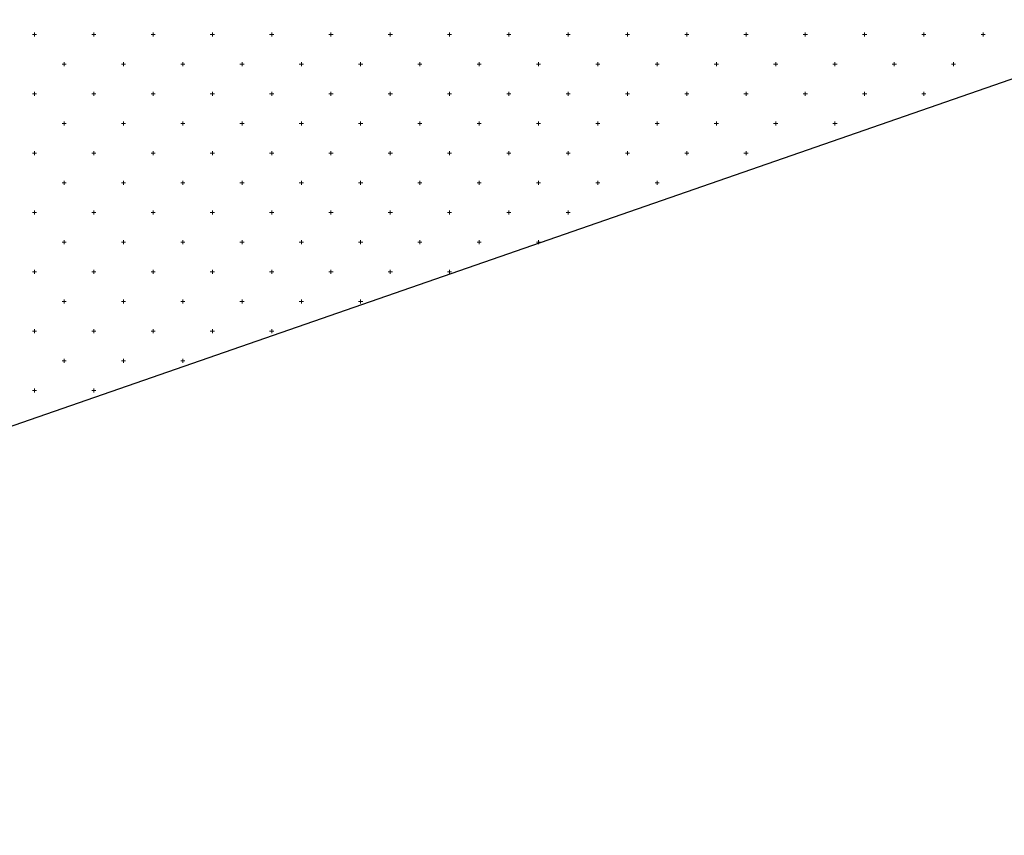
# Model space of a CAD drawing. Units: millimetres. Extents: x 407098 to 410069, y 4355601 to 4357318.
# Drawn here: x 408038 to 408055, y 4356761 to 4356775 of the extents above; entities that cross this region are included whole.
import ezdxf

# ---------------------------------------------------------------- set-up
doc = ezdxf.new("R2010")
doc.units = ezdxf.units.MM
doc.layers.add('HATCH', color=7, linetype='Continuous')

msp = doc.modelspace()

# ---------------------------------------------------------------- linework, layer by layer
at = {"color": 7, "linetype": 'Continuous', "lineweight": 30}
msp.add_line((408018.031567, 4356761.425409), (408077.85831, 4356782.149619), dxfattribs=at)
at = {"layer": 'HATCH', "color": 7, "linetype": 'Continuous', "lineweight": 13}
for p, q in [((408038.349829, 4356774.890409), (408038.349829, 4356774.960409)), ((408039.349829, 4356774.890409), (408039.349829, 4356774.960409)), ((408040.349829, 4356774.890409), (408040.349829, 4356774.960409)), ((408041.349829, 4356774.890409), (408041.349829, 4356774.960409)), ((408042.349829, 4356774.890409), (408042.349829, 4356774.960409)), ((408043.349829, 4356774.890409), (408043.349829, 4356774.960409)), ((408044.349829, 4356774.890409), (408044.349829, 4356774.960409)), ((408045.349829, 4356774.890409), (408045.349829, 4356774.960409)), ((408046.349829, 4356774.890409), (408046.349829, 4356774.960409)), ((408047.349829, 4356774.890409), (408047.349829, 4356774.960409)), ((408048.349829, 4356774.890409), (408048.349829, 4356774.960409)), ((408049.349829, 4356774.890409), (408049.349829, 4356774.960409)), ((408050.349829, 4356774.890409), (408050.349829, 4356774.960409)), ((408051.349829, 4356774.890409), (408051.349829, 4356774.960409)), ((408052.349829, 4356774.890409), (408052.349829, 4356774.960409)), ((408053.349829, 4356774.890409), (408053.349829, 4356774.960409)), ((408054.349829, 4356774.890409), (408054.349829, 4356774.960409)), ((408038.314829, 4356774.925409), (408038.384829, 4356774.925409)), ((408039.314829, 4356774.925409), (408039.384829, 4356774.925409)), ((408040.314829, 4356774.925409), (408040.384829, 4356774.925409)), ((408041.314829, 4356774.925409), (408041.384829, 4356774.925409)), ((408042.314829, 4356774.925409), (408042.384829, 4356774.925409)), ((408043.314829, 4356774.925409), (408043.384829, 4356774.925409)), ((408044.314829, 4356774.925409), (408044.384829, 4356774.925409)), ((408045.314829, 4356774.925409), (408045.384829, 4356774.925409)), ((408046.314829, 4356774.925409), (408046.384829, 4356774.925409)), ((408047.314829, 4356774.925409), (408047.384829, 4356774.925409)), ((408048.314829, 4356774.925409), (408048.384829, 4356774.925409)), ((408049.314829, 4356774.925409), (408049.384829, 4356774.925409)), ((408050.314829, 4356774.925409), (408050.384829, 4356774.925409)), ((408051.314829, 4356774.925409), (408051.384829, 4356774.925409)), ((408052.314829, 4356774.925409), (408052.384829, 4356774.925409)), ((408053.314829, 4356774.925409), (408053.384829, 4356774.925409)), ((408054.314829, 4356774.925409), (408054.384829, 4356774.925409)), ((408038.849829, 4356774.390409), (408038.849829, 4356774.460409)), ((408039.849829, 4356774.390409), (408039.849829, 4356774.460409)), ((408040.849829, 4356774.390409), (408040.849829, 4356774.460409)), ((408041.849829, 4356774.390409), (408041.849829, 4356774.460409)), ((408042.849829, 4356774.390409), (408042.849829, 4356774.460409)), ((408043.849829, 4356774.390409), (408043.849829, 4356774.460409)), ((408044.849829, 4356774.390409), (408044.849829, 4356774.460409)), ((408045.849829, 4356774.390409), (408045.849829, 4356774.460409)), ((408046.849829, 4356774.390409), (408046.849829, 4356774.460409)), ((408047.849829, 4356774.390409), (408047.849829, 4356774.460409)), ((408048.849829, 4356774.390409), (408048.849829, 4356774.460409)), ((408049.849829, 4356774.390409), (408049.849829, 4356774.460409)), ((408050.849829, 4356774.390409), (408050.849829, 4356774.460409)), ((408051.849829, 4356774.390409), (408051.849829, 4356774.460409)), ((408052.849829, 4356774.390409), (408052.849829, 4356774.460409)), ((408053.849829, 4356774.390409), (408053.849829, 4356774.460409)), ((408038.814829, 4356774.425409), (408038.884829, 4356774.425409)), ((408039.814829, 4356774.425409), (408039.884829, 4356774.425409)), ((408040.814829, 4356774.425409), (408040.884829, 4356774.425409)), ((408041.814829, 4356774.425409), (408041.884829, 4356774.425409)), ((408042.814829, 4356774.425409), (408042.884829, 4356774.425409)), ((408043.814829, 4356774.425409), (408043.884829, 4356774.425409)), ((408044.814829, 4356774.425409), (408044.884829, 4356774.425409)), ((408045.814829, 4356774.425409), (408045.884829, 4356774.425409)), ((408046.814829, 4356774.425409), (408046.884829, 4356774.425409)), ((408047.814829, 4356774.425409), (408047.884829, 4356774.425409)), ((408048.814829, 4356774.425409), (408048.884829, 4356774.425409)), ((408049.814829, 4356774.425409), (408049.884829, 4356774.425409)), ((408050.814829, 4356774.425409), (408050.884829, 4356774.425409)), ((408051.814829, 4356774.425409), (408051.884829, 4356774.425409)), ((408052.814829, 4356774.425409), (408052.884829, 4356774.425409)), ((408053.814829, 4356774.425409), (408053.884829, 4356774.425409)), ((408038.349829, 4356773.890409), (408038.349829, 4356773.960409)), ((408039.349829, 4356773.890409), (408039.349829, 4356773.960409)), ((408040.349829, 4356773.890409), (408040.349829, 4356773.960409)), ((408041.349829, 4356773.890409), (408041.349829, 4356773.960409)), ((408042.349829, 4356773.890409), (408042.349829, 4356773.960409)), ((408043.349829, 4356773.890409), (408043.349829, 4356773.960409)), ((408044.349829, 4356773.890409), (408044.349829, 4356773.960409)), ((408045.349829, 4356773.890409), (408045.349829, 4356773.960409)), ((408046.349829, 4356773.890409), (408046.349829, 4356773.960409)), ((408047.349829, 4356773.890409), (408047.349829, 4356773.960409)), ((408048.349829, 4356773.890409), (408048.349829, 4356773.960409)), ((408049.349829, 4356773.890409), (408049.349829, 4356773.960409)), ((408050.349829, 4356773.890409), (408050.349829, 4356773.960409)), ((408051.349829, 4356773.890409), (408051.349829, 4356773.960409)), ((408052.349829, 4356773.890409), (408052.349829, 4356773.960409)), ((408053.349829, 4356773.890409), (408053.349829, 4356773.960409)), ((408038.314829, 4356773.925409), (408038.384829, 4356773.925409)), ((408039.314829, 4356773.925409), (408039.384829, 4356773.925409)), ((408040.314829, 4356773.925409), (408040.384829, 4356773.925409)), ((408041.314829, 4356773.925409), (408041.384829, 4356773.925409)), ((408042.314829, 4356773.925409), (408042.384829, 4356773.925409)), ((408043.314829, 4356773.925409), (408043.384829, 4356773.925409)), ((408044.314829, 4356773.925409), (408044.384829, 4356773.925409)), ((408045.314829, 4356773.925409), (408045.384829, 4356773.925409)), ((408046.314829, 4356773.925409), (408046.384829, 4356773.925409)), ((408047.314829, 4356773.925409), (408047.384829, 4356773.925409)), ((408048.314829, 4356773.925409), (408048.384829, 4356773.925409)), ((408049.314829, 4356773.925409), (408049.384829, 4356773.925409)), ((408050.314829, 4356773.925409), (408050.384829, 4356773.925409)), ((408051.314829, 4356773.925409), (408051.384829, 4356773.925409)), ((408052.314829, 4356773.925409), (408052.384829, 4356773.925409)), ((408053.314829, 4356773.925409), (408053.384829, 4356773.925409)), ((408038.849829, 4356773.390409), (408038.849829, 4356773.460409)), ((408039.849829, 4356773.390409), (408039.849829, 4356773.460409)), ((408040.849829, 4356773.390409), (408040.849829, 4356773.460409)), ((408041.849829, 4356773.390409), (408041.849829, 4356773.460409)), ((408042.849829, 4356773.390409), (408042.849829, 4356773.460409)), ((408043.849829, 4356773.390409), (408043.849829, 4356773.460409)), ((408044.849829, 4356773.390409), (408044.849829, 4356773.460409)), ((408045.849829, 4356773.390409), (408045.849829, 4356773.460409)), ((408046.849829, 4356773.390409), (408046.849829, 4356773.460409)), ((408047.849829, 4356773.390409), (408047.849829, 4356773.460409)), ((408048.849829, 4356773.390409), (408048.849829, 4356773.460409)), ((408049.849829, 4356773.390409), (408049.849829, 4356773.460409)), ((408050.849829, 4356773.390409), (408050.849829, 4356773.460409)), ((408051.849829, 4356773.390409), (408051.849829, 4356773.460409)), ((408038.814829, 4356773.425409), (408038.884829, 4356773.425409)), ((408039.814829, 4356773.425409), (408039.884829, 4356773.425409)), ((408040.814829, 4356773.425409), (408040.884829, 4356773.425409)), ((408041.814829, 4356773.425409), (408041.884829, 4356773.425409)), ((408042.814829, 4356773.425409), (408042.884829, 4356773.425409)), ((408043.814829, 4356773.425409), (408043.884829, 4356773.425409)), ((408044.814829, 4356773.425409), (408044.884829, 4356773.425409)), ((408045.814829, 4356773.425409), (408045.884829, 4356773.425409)), ((408046.814829, 4356773.425409), (408046.884829, 4356773.425409)), ((408047.814829, 4356773.425409), (408047.884829, 4356773.425409)), ((408048.814829, 4356773.425409), (408048.884829, 4356773.425409)), ((408049.814829, 4356773.425409), (408049.884829, 4356773.425409)), ((408050.814829, 4356773.425409), (408050.884829, 4356773.425409)), ((408051.814829, 4356773.425409), (408051.884829, 4356773.425409)), ((408038.349829, 4356772.890409), (408038.349829, 4356772.960409)), ((408039.349829, 4356772.890409), (408039.349829, 4356772.960409)), ((408040.349829, 4356772.890409), (408040.349829, 4356772.960409)), ((408041.349829, 4356772.890409), (408041.349829, 4356772.960409)), ((408042.349829, 4356772.890409), (408042.349829, 4356772.960409)), ((408043.349829, 4356772.890409), (408043.349829, 4356772.960409)), ((408044.349829, 4356772.890409), (408044.349829, 4356772.960409)), ((408045.349829, 4356772.890409), (408045.349829, 4356772.960409)), ((408046.349829, 4356772.890409), (408046.349829, 4356772.960409)), ((408047.349829, 4356772.890409), (408047.349829, 4356772.960409)), ((408048.349829, 4356772.890409), (408048.349829, 4356772.960409)), ((408049.349829, 4356772.890409), (408049.349829, 4356772.960409)), ((408050.349829, 4356772.890409), (408050.349829, 4356772.960409)), ((408038.314829, 4356772.925409), (408038.384829, 4356772.925409)), ((408039.314829, 4356772.925409), (408039.384829, 4356772.925409)), ((408040.314829, 4356772.925409), (408040.384829, 4356772.925409)), ((408041.314829, 4356772.925409), (408041.384829, 4356772.925409)), ((408042.314829, 4356772.925409), (408042.384829, 4356772.925409)), ((408043.314829, 4356772.925409), (408043.384829, 4356772.925409)), ((408044.314829, 4356772.925409), (408044.384829, 4356772.925409)), ((408045.314829, 4356772.925409), (408045.384829, 4356772.925409)), ((408046.314829, 4356772.925409), (408046.384829, 4356772.925409)), ((408047.314829, 4356772.925409), (408047.384829, 4356772.925409)), ((408048.314829, 4356772.925409), (408048.384829, 4356772.925409)), ((408049.314829, 4356772.925409), (408049.384829, 4356772.925409)), ((408050.314829, 4356772.925409), (408050.384829, 4356772.925409)), ((408038.849829, 4356772.390409), (408038.849829, 4356772.460409)), ((408039.849829, 4356772.390409), (408039.849829, 4356772.460409)), ((408040.849829, 4356772.390409), (408040.849829, 4356772.460409)), ((408041.849829, 4356772.390409), (408041.849829, 4356772.460409)), ((408042.849829, 4356772.390409), (408042.849829, 4356772.460409)), ((408043.849829, 4356772.390409), (408043.849829, 4356772.460409)), ((408044.849829, 4356772.390409), (408044.849829, 4356772.460409)), ((408045.849829, 4356772.390409), (408045.849829, 4356772.460409)), ((408046.849829, 4356772.390409), (408046.849829, 4356772.460409)), ((408047.849829, 4356772.390409), (408047.849829, 4356772.460409)), ((408048.849829, 4356772.390409), (408048.849829, 4356772.460409)), ((408038.814829, 4356772.425409), (408038.884829, 4356772.425409)), ((408039.814829, 4356772.425409), (408039.884829, 4356772.425409)), ((408040.814829, 4356772.425409), (408040.884829, 4356772.425409)), ((408041.814829, 4356772.425409), (408041.884829, 4356772.425409)), ((408042.814829, 4356772.425409), (408042.884829, 4356772.425409)), ((408043.814829, 4356772.425409), (408043.884829, 4356772.425409)), ((408044.814829, 4356772.425409), (408044.884829, 4356772.425409)), ((408045.814829, 4356772.425409), (408045.884829, 4356772.425409)), ((408046.814829, 4356772.425409), (408046.884829, 4356772.425409)), ((408047.814829, 4356772.425409), (408047.884829, 4356772.425409)), ((408048.814829, 4356772.425409), (408048.884829, 4356772.425409)), ((408038.314829, 4356771.925409), (408038.384829, 4356771.925409)), ((408038.349829, 4356771.890409), (408038.349829, 4356771.960409)), ((408039.314829, 4356771.925409), (408039.384829, 4356771.925409)), ((408039.349829, 4356771.890409), (408039.349829, 4356771.960409)), ((408040.314829, 4356771.925409), (408040.384829, 4356771.925409)), ((408040.349829, 4356771.890409), (408040.349829, 4356771.960409)), ((408041.314829, 4356771.925409), (408041.384829, 4356771.925409)), ((408041.349829, 4356771.890409), (408041.349829, 4356771.960409)), ((408042.314829, 4356771.925409), (408042.384829, 4356771.925409)), ((408042.349829, 4356771.890409), (408042.349829, 4356771.960409)), ((408043.314829, 4356771.925409), (408043.384829, 4356771.925409)), ((408043.349829, 4356771.890409), (408043.349829, 4356771.960409)), ((408044.314829, 4356771.925409), (408044.384829, 4356771.925409)), ((408044.349829, 4356771.890409), (408044.349829, 4356771.960409)), ((408045.314829, 4356771.925409), (408045.384829, 4356771.925409)), ((408045.349829, 4356771.890409), (408045.349829, 4356771.960409)), ((408046.314829, 4356771.925409), (408046.384829, 4356771.925409)), ((408046.349829, 4356771.890409), (408046.349829, 4356771.960409)), ((408047.314829, 4356771.925409), (408047.384829, 4356771.925409)), ((408047.349829, 4356771.890409), (408047.349829, 4356771.960409)), ((408038.814829, 4356771.425409), (408038.884829, 4356771.425409)), ((408038.849829, 4356771.390409), (408038.849829, 4356771.460409)), ((408039.814829, 4356771.425409), (408039.884829, 4356771.425409)), ((408039.849829, 4356771.390409), (408039.849829, 4356771.460409)), ((408040.814829, 4356771.425409), (408040.884829, 4356771.425409)), ((408040.849829, 4356771.390409), (408040.849829, 4356771.460409)), ((408041.814829, 4356771.425409), (408041.884829, 4356771.425409)), ((408041.849829, 4356771.390409), (408041.849829, 4356771.460409)), ((408042.814829, 4356771.425409), (408042.884829, 4356771.425409)), ((408042.849829, 4356771.390409), (408042.849829, 4356771.460409)), ((408043.814829, 4356771.425409), (408043.884829, 4356771.425409)), ((408043.849829, 4356771.390409), (408043.849829, 4356771.460409)), ((408044.814829, 4356771.425409), (408044.884829, 4356771.425409)), ((408044.849829, 4356771.390409), (408044.849829, 4356771.460409)), ((408045.814829, 4356771.425409), (408045.884829, 4356771.425409)), ((408045.849829, 4356771.390409), (408045.849829, 4356771.460409)), ((408046.814829, 4356771.425409), (408046.884829, 4356771.425409)), ((408046.849829, 4356771.390409), (408046.849829, 4356771.460409)), ((408038.314829, 4356770.925409), (408038.384829, 4356770.925409)), ((408038.349829, 4356770.890409), (408038.349829, 4356770.960409)), ((408039.314829, 4356770.925409), (408039.384829, 4356770.925409)), ((408039.349829, 4356770.890409), (408039.349829, 4356770.960409)), ((408040.314829, 4356770.925409), (408040.384829, 4356770.925409)), ((408040.349829, 4356770.890409), (408040.349829, 4356770.960409)), ((408041.314829, 4356770.925409), (408041.384829, 4356770.925409)), ((408041.349829, 4356770.890409), (408041.349829, 4356770.960409)), ((408042.314829, 4356770.925409), (408042.384829, 4356770.925409)), ((408042.349829, 4356770.890409), (408042.349829, 4356770.960409)), ((408043.314829, 4356770.925409), (408043.384829, 4356770.925409)), ((408043.349829, 4356770.890409), (408043.349829, 4356770.960409)), ((408044.314829, 4356770.925409), (408044.384829, 4356770.925409)), ((408044.349829, 4356770.890409), (408044.349829, 4356770.960409)), ((408045.314829, 4356770.925409), (408045.384829, 4356770.925409)), ((408045.349829, 4356770.890409), (408045.349829, 4356770.960409)), ((408038.814829, 4356770.425409), (408038.884829, 4356770.425409)), ((408038.849829, 4356770.390409), (408038.849829, 4356770.460409)), ((408039.814829, 4356770.425409), (408039.884829, 4356770.425409)), ((408039.849829, 4356770.390409), (408039.849829, 4356770.460409)), ((408040.814829, 4356770.425409), (408040.884829, 4356770.425409)), ((408040.849829, 4356770.390409), (408040.849829, 4356770.460409)), ((408041.814829, 4356770.425409), (408041.884829, 4356770.425409)), ((408041.849829, 4356770.390409), (408041.849829, 4356770.460409)), ((408042.814829, 4356770.425409), (408042.884829, 4356770.425409)), ((408042.849829, 4356770.390409), (408042.849829, 4356770.460409)), ((408043.814829, 4356770.425409), (408043.884829, 4356770.425409)), ((408043.849829, 4356770.390409), (408043.849829, 4356770.460409)), ((408038.314829, 4356769.925409), (408038.384829, 4356769.925409)), ((408038.349829, 4356769.890409), (408038.349829, 4356769.960409)), ((408039.314829, 4356769.925409), (408039.384829, 4356769.925409)), ((408039.349829, 4356769.890409), (408039.349829, 4356769.960409)), ((408040.314829, 4356769.925409), (408040.384829, 4356769.925409)), ((408040.349829, 4356769.890409), (408040.349829, 4356769.960409)), ((408041.314829, 4356769.925409), (408041.384829, 4356769.925409)), ((408041.349829, 4356769.890409), (408041.349829, 4356769.960409)), ((408042.314829, 4356769.925409), (408042.384829, 4356769.925409)), ((408042.349829, 4356769.890409), (408042.349829, 4356769.960409)), ((408038.814829, 4356769.425409), (408038.884829, 4356769.425409)), ((408038.849829, 4356769.390409), (408038.849829, 4356769.460409)), ((408039.814829, 4356769.425409), (408039.884829, 4356769.425409)), ((408039.849829, 4356769.390409), (408039.849829, 4356769.460409)), ((408040.814829, 4356769.425409), (408040.884829, 4356769.425409)), ((408040.849829, 4356769.390409), (408040.849829, 4356769.460409)), ((408038.314829, 4356768.925409), (408038.384829, 4356768.925409)), ((408038.349829, 4356768.890409), (408038.349829, 4356768.960409)), ((408039.314829, 4356768.925409), (408039.384829, 4356768.925409)), ((408039.349829, 4356768.890409), (408039.349829, 4356768.960409))]:
    msp.add_line(p, q, dxfattribs=at)

doc.saveas('drawing.dxf')
